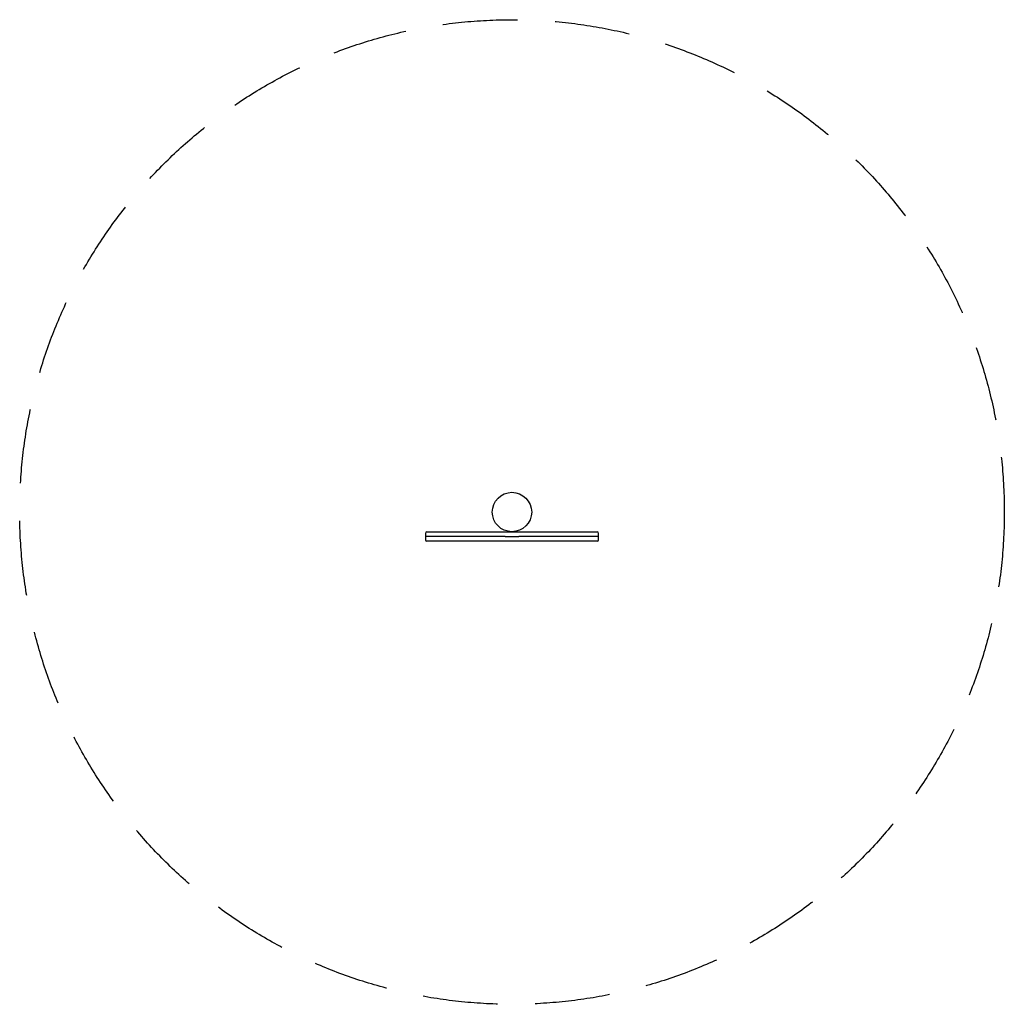
# Model space of a CAD drawing. Extents: x 1846 to 4346, y 1254 to 3754.
import ezdxf

# ---------------------------------------------------------------- set-up
doc = ezdxf.new("R2010")
doc.units = 0
doc.header["$LTSCALE"] = 15
doc.linetypes.add('DASHED', pattern=[19.05, 12.7, -6.35])
doc.layers.add('LAYER01', color=7, linetype='Continuous')
doc.layers.add('LAYER05', color=7, linetype='Continuous')

msp = doc.modelspace()

# ---------------------------------------------------------------- linework, layer by layer
at = {"layer": 'LAYER01', "color": 7, "linetype": 'Continuous'}
for p, q in [((2880.2, 2453.8), (2882.4, 2453.8)), ((2882.4, 2453.8), (3082.4, 2453.8)), ((3082.4, 2453.8), (3110.1, 2453.8)), ((3110.1, 2453.8), (3310.1, 2453.8)), ((3310.1, 2453.8), (3312.2, 2453.8)), ((2876.2, 2449.8), (2876.2, 2441.8)), ((2876.2, 2441.8), (2876.2, 2433.8)), ((2878.9, 2441.8), (2876.2, 2441.8)), ((3078.9, 2441.8), (2878.9, 2441.8)), ((2882.4, 2429.8), (2880.2, 2429.8)), ((3082.4, 2429.8), (2882.4, 2429.8)), ((3078.9, 2441.8), (3113.6, 2441.8)), ((3110.1, 2429.8), (3082.4, 2429.8)), ((3310.1, 2429.8), (3110.1, 2429.8)), ((3313.6, 2441.8), (3113.6, 2441.8)), ((3312.2, 2429.8), (3310.1, 2429.8)), ((3316.2, 2441.8), (3313.6, 2441.8)), ((3316.2, 2441.8), (3316.2, 2449.8)), ((3316.2, 2433.8), (3316.2, 2441.8))]:
    msp.add_line(p, q, dxfattribs=at)
msp.add_circle((3096.2, 2504.2), 50, dxfattribs=at)
for centre, start, end in [((2880.2, 2449.8), 90, 180), ((3312.2, 2449.8), 0, 90), ((2880.2, 2433.8), 180, 270), ((3312.2, 2433.8), 270, 0)]:
    msp.add_arc(centre, 4, start, end, dxfattribs=at)
at = {"layer": 'LAYER05', "color": 7, "linetype": 'DASHED'}
msp.add_circle((3096.2, 2504.2), 1250, dxfattribs=at)

doc.saveas('drawing.dxf')
